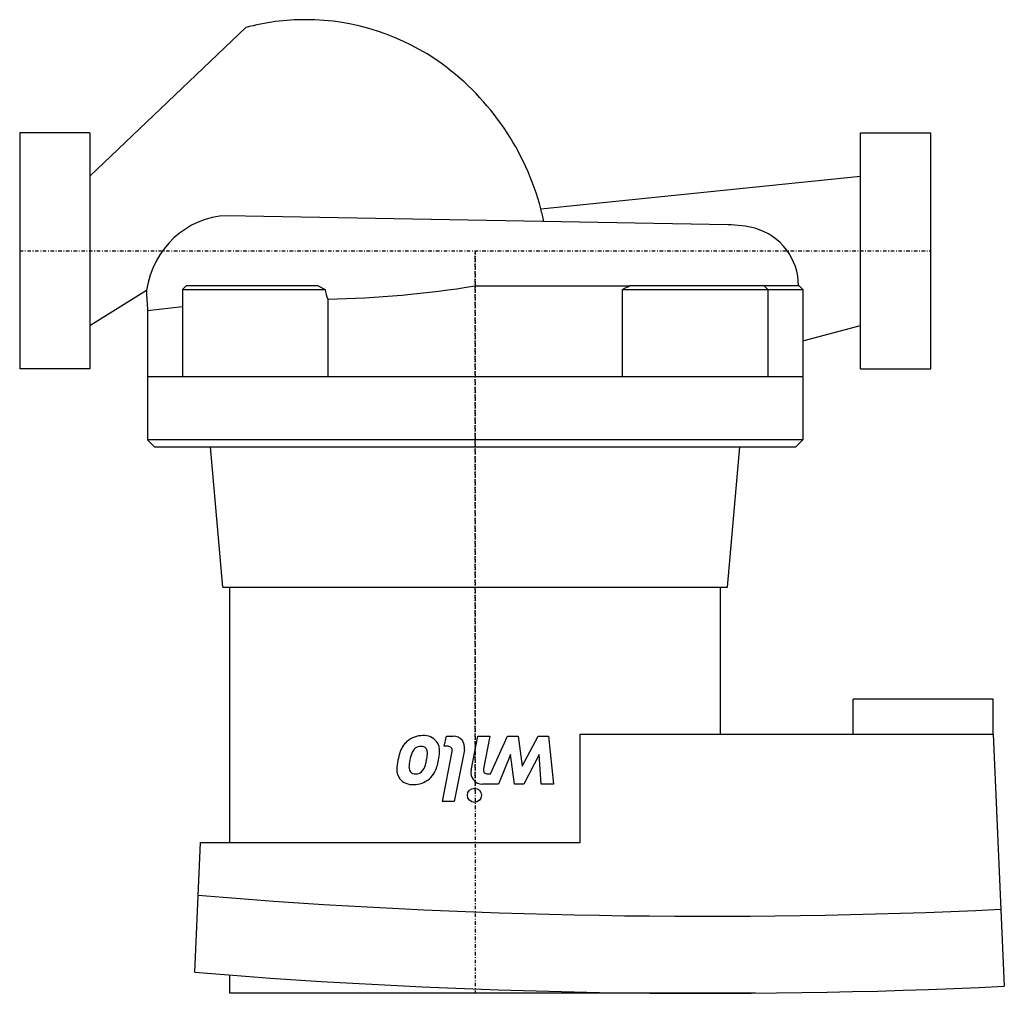
# Model space of a CAD drawing. Extents: x 0 to 141, y -106 to 33.
import ezdxf

# ---------------------------------------------------------------- set-up
doc = ezdxf.new("R2010")
doc.units = 0
doc.linetypes.add('DASHDOT', pattern=[1, 0.5, -0.25, 0, -0.25])
doc.layers.get('0').update_dxf_attribs({"color": 124})
doc.layers.add('CP_AXIS', color=143, linetype='DASHDOT')
doc.layers.add('CP_DETAL', color=33, linetype='Continuous')

msp = doc.modelspace()

# ---------------------------------------------------------------- linework, layer by layer
for p, q in [((10, 10.65), (32.27, 31.88)), ((0, 16.85), (0, -16.85)), ((10, 16.85), (0, 16.85)), ((10, 16.85), (10, -16.85)), ((120, -16.85), (120, 16.85)), ((120, 16.85), (130, 16.85)), ((130, -16.85), (130, 16.85)), ((74.37, 5.99), (120, 10.65)), ((101.1, 3.72), (29.58, 5.02)), ((23.25, -5.5), (23.75, -5)), ((23.25, -5.5), (23.25, -18)), ((23.25, -5.5), (43.58, -5.5)), ((42.58, -5), (23.75, -5)), ((42.58, -5), (43.58, -5.5)), ((65, -5), (87, -5)), ((86.04, -18), (86.04, -5.5)), ((86.04, -5.5), (106.75, -5.5)), ((106.25, -5), (87, -5)), ((111.25, -5), (106.25, -5)), ((106.25, -5), (106.75, -5.5)), ((106.75, -5.5), (106.75, -18)), ((106.75, -5.5), (111.75, -5.5)), ((111.25, -5), (111.75, -5.5)), ((111.75, -5.5), (111.75, -18)), ((10, -10.65), (18.1, -5.63)), ((43.96, -6.9), (43.96, -18)), ((18.25, -8.5), (23.25, -7.93)), ((18.25, -8.5), (18.25, -18)), ((111.75, -12.86), (120, -10.65)), ((10, -16.85), (0, -16.85)), ((120, -16.85), (130, -16.85)), ((111.75, -18), (18.25, -18)), ((18.25, -18), (18.25, -27)), ((111.75, -18), (111.75, -27)), ((111.75, -27), (18.25, -27)), ((19.25, -28), (18.25, -27)), ((19.25, -28), (110.75, -28)), ((29, -48), (27.25, -28)), ((101, -48), (102.75, -28)), ((110.75, -28), (111.75, -27)), ((29, -48), (101, -48)), ((30, -84.48), (30, -48)), ((100, -69.02), (100, -48)), ((118.93, -69.02), (118.93, -64.02)), ((138.93, -64.02), (118.93, -64.02)), ((138.93, -69.02), (138.93, -64.02)), ((80, -69.02), (138.93, -69.02)), ((80, -84.48), (80, -69.02)), ((138.93, -69.02), (140.5, -105)), ((25, -103), (25.81, -84.48)), ((25.81, -84.48), (80, -84.48)), ((30, -106), (30, -103.4)), ((105, -106), (30, -106)), ((105, -105.97), (105, -106))]:
    msp.add_line(p, q)
for centre, radius, start, end in [((98.15, 788.76), 883.76, 265.28356, 272.71575), ((98.21, 788.76), 894.76, 265.30683, 272.7091)]:
    msp.add_arc(centre, radius, start, end)
for centre, major_axis, ratio, start_param, end_param in [((40.8, -0.13), (-33.13, 0), 0.999998, -1.570796, -1.310215), ((40.8, -0.13), (-33.13, 0), 0.999998, -2.200509, -1.570796), ((38.05, -3.61), (-37.57, 0), 0.999998, -2.883279, -2.205197), ((45.71, -1.79), (-29.69, 0), 1, -2.938676, -2.876792), ((30.06, -7.55), (0, 12.58), 0.961862, 0.039604, 1.417716), ((100.59, -15.19), (-18.92, 0), 1, -1.801715, -1.597915), ((102.63, -4.97), (-8.5, 0), 1, 3.137592, 4.4405), ((48.26, -4.95), (-4.72, 0), 1, 0.116396, 0.425111), ((41.01, 143.36), (-150.29, 0), 1, 1.590447, 1.731103), ((65, 36.25), (-46.75, 0), 1, 2.037518, 2.060754), ((20.58, -5.02), (0, 10.02), 0.24812, 1.631728, 1.925624)]:
    msp.add_ellipse(centre, major_axis=major_axis, ratio=ratio, start_param=start_param, end_param=end_param)
at = {"layer": 'CP_AXIS'}
for p, q in [((0, 0), (130, 0)), ((0, 0), (130, 0)), ((65, 0), (65, -106)), ((65, -77.1), (65, 0))]:
    msp.add_line(p, q, dxfattribs=at)
at = {"layer": 'CP_DETAL'}
for p, q in [((60.59, -70.73), (60.88, -69.29)), ((60.88, -69.29), (61.87, -69.29)), ((64.42, -74.21), (65.37, -69.29)), ((65.37, -69.29), (67.07, -69.29)), ((67.07, -69.29), (66.17, -73.96)), ((67.17, -74.68), (69.62, -69.29)), ((69.62, -69.29), (71.11, -69.29)), ((71.11, -69.29), (71.71, -73.58)), ((71.71, -73.58), (73.97, -69.29)), ((73.97, -69.29), (75.46, -69.29)), ((75.46, -69.29), (76.18, -76.13)), ((60.32, -78.63), (61.71, -71.46)), ((61.12, -70.73), (60.59, -70.73)), ((63.46, -71.22), (62.02, -78.63)), ((70.02, -71.9), (68.31, -76.13)), ((70.6, -76.13), (70.02, -71.9)), ((74.14, -71.9), (71.93, -76.13)), ((74.42, -76.13), (74.14, -71.9)), ((66.77, -74.68), (67.17, -74.68)), ((68.31, -76.13), (66.02, -76.13)), ((71.93, -76.13), (70.6, -76.13)), ((76.18, -76.13), (74.42, -76.13)), ((62.02, -78.63), (60.32, -78.63))]:
    msp.add_line(p, q, dxfattribs=at)
msp.add_circle((64.89, -77.73), 1.01, dxfattribs=at)
for centre, radius, start, end in [((57.49, -72.61), 3.39, 131.0023, 164.0583), ((57.53, -72.69), 3.48, 89.6738, 130.639), ((57.72, -71.5), 2.29, 39.1176, 94.2411), ((57.8, -71.32), 2.12, 353.443, 36.7902), ((61.87, -70.91), 1.62, 349.0042, 90), ((60.73, -73.6), 5.14, 156.5302, 170.0633), ((57.41, -72.21), 1.54, 131.1381, 154.8162), ((57.21, -72.01), 1.26, 107.2372, 130.2783), ((57.48, -73.75), 3.01, 94.1845, 102.2301), ((57.33, -71.61), 0.861, 40.254, 94.7357), ((57.12, -71.67), 1.07, 353.0647, 35.6723), ((51.81, -71.07), 8.11, 348.3333, 356.5259), ((61.12, -71.34), 0.608, 349.0041, 90), ((60.7, -74.17), 6.88, 167.7846, 178.7587), ((63.84, -74.6), 10.04, 163.0634, 169.1605), ((62.06, -73.92), 6.51, 169.3761, 178.4794), ((48.93, -70.97), 9.29, 345.0104, 349.1866), ((52.3, -71.48), 5.89, 347.8511, 356.8316), ((53.84, -71.79), 5.99, 333.1115, 351.0742), ((55.89, -74.12), 2.07, 177.2175, 216.9176), ((56.58, -73.77), 1.02, 178.4755, 215.933), ((56.34, -73.9), 0.753, 218.8919, 248.6227), ((56.52, -73.42), 1.26, 268.6944, 310.5967), ((56.1, -73.01), 1.84, 312.3225, 348.5446), ((66.01, -74.51), 1.62, 169.1463, 270.1097), ((66.77, -74.08), 0.608, 169.1282, 270.0361), ((56.04, -73.86), 2.35, 219.8625, 273.7877), ((56.47, -73.52), 1.15, 249.364, 271.2833), ((56.24, -72.81), 3.39, 269.3287, 311.1984), ((56.4, -72.94), 3.18, 310.4936, 330.8647)]:
    msp.add_arc(centre, radius, start, end, dxfattribs=at)

doc.saveas('drawing.dxf')
